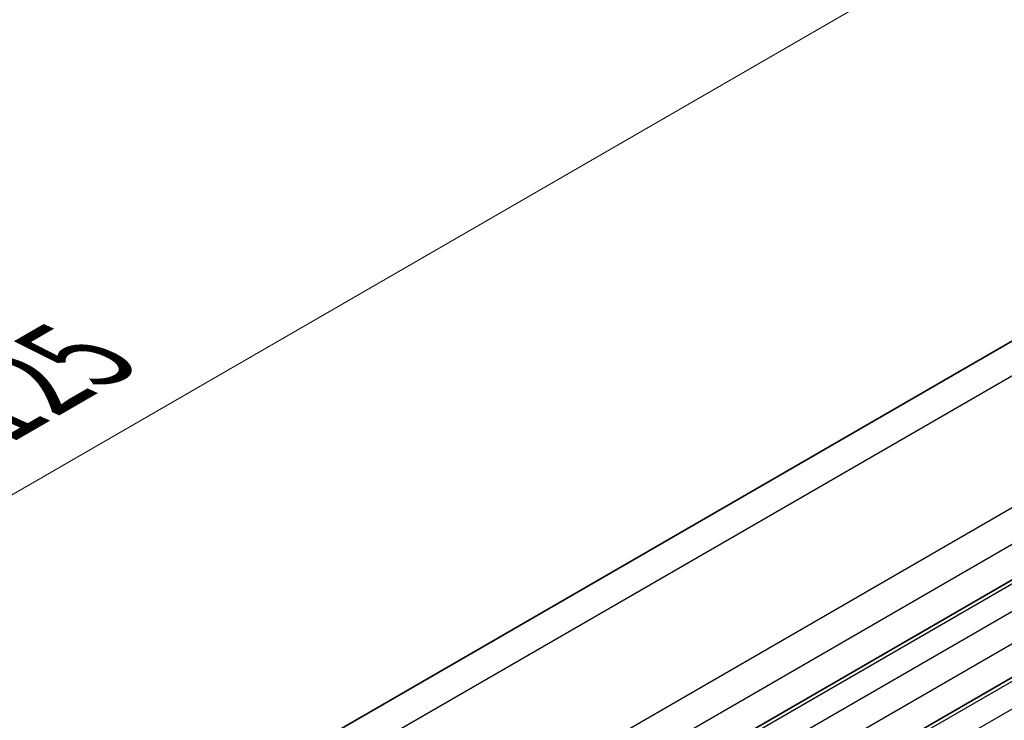
# Model space of a CAD drawing. Units: millimetres. Extents: x 29 to 4370, y 16 to 859.
# Drawn here: x 127 to 170, y 358 to 389 of the extents above; entities that cross this region are included whole.
import ezdxf

# ---------------------------------------------------------------- set-up
doc = ezdxf.new("R2010")
doc.units = ezdxf.units.MM
doc.header["$LTSCALE"] = 2
doc.layers.get('Defpoints').update_dxf_attribs({"lineweight": 25})
for name, color, linetype, lineweight in [('Dimension (ISO)', 7, 'Continuous', 18), ('Visible (ISO)', 7, 'Continuous', 35), ('Visible Narrow (ISO)', 7, 'Continuous', 25)]:
    doc.layers.add(name, color=color, linetype=linetype, lineweight=lineweight)
doc.styles.add('Note Text (TK)', font='MS PGothic.ttf')
doc.dimstyles.new('Default - Method 1b (TK)', dxfattribs={"dimscale": 2, "dimtxt": 2.5, "dimasz": 2.5, "dimexe": 1, "dimexo": 1.5, "dimgap": 1, "dimtad": 1, "dimtoh": 1, "dimrnd": 1e-08, "dimdsep": 46, "dimtxsty": 'Note Text (TK)', "dimcen": 0.09, "dimdle": 5, "dimclrd": 100, "dimclre": 100, "dimclrt": 7, "dimadec": 1, "dimazin": 1, "dimtfac": 1, "dimtmove": 0, "dimatfit": 3, "dimfxl": 1, "dimtolj": 1, "dimlwd": -1, "dimlwe": -1, "dimarcsym": 0})

# ---------------------------------------------------------------- blocks, each defined once
blk = doc.blocks.new('*D8')
at = {"layer": 'Defpoints', "color": 0}
for p in [(196.063, 385.777), (85.729, 344.681), (107.675, 334.746)]:
    blk.add_point(p, dxfattribs=at)
at = {"layer": 'Dimension (ISO)', "color": 100}
for p, q in [((192.7, 387.299), (171.875, 396.727)), ((169.787, 393.212), (90.059, 347.181)), ((104.312, 336.268), (83.487, 345.696))]:
    blk.add_line(p, q, dxfattribs=at)
for points in [[(169.37, 393.934), (170.203, 392.491), (174.117, 395.712)], [(89.642, 347.903), (90.475, 346.46), (85.729, 344.681)]]:
    blk.add_solid(points, dxfattribs=at)
at = {"layer": 'Dimension (ISO)', "color": 7, "insert": (125.083, 371.94), "char_height": 5, "attachment_point": 4, "rotation": 30, "style": 'Note Text (TK)'}
blk.add_mtext('\\A1;{\\Q-35.643;\\W0.816;\\H0.772x;125}', dxfattribs=at)

msp = doc.modelspace()

# ---------------------------------------------------------------- linework, layer by layer
at = {"layer": 'Visible (ISO)'}
for p, q in [((105.6549, 337.3685), (188.9615, 385.4656)), ((115.0258, 332.172), (199.8786, 381.1618)), ((118.7735, 330.0083), (203.6263, 378.9981))]:
    msp.add_line(p, q, dxfattribs=at)
at = {"layer": 'Visible Narrow (ISO)'}
for p, q in [((107.2514, 336.7584), (191.5062, 385.403)), ((112.7825, 334.0887), (197.1982, 382.8261)), ((113.3161, 332.769), (197.7314, 381.5063)), ((115.2758, 332.1473), (200.1286, 381.1371)), ((116.3365, 331.5349), (201.1893, 380.5247)), ((116.69, 330.3102), (201.5428, 379.2999)), ((119.0235, 329.9836), (203.8763, 378.9734)), ((120.0841, 329.3712), (204.9369, 378.361))]:
    msp.add_line(p, q, dxfattribs=at)

# ---------------------------------------------------------------- dimensions: what is measured, and where the dimension line sits
at = {"layer": 'Dimension (ISO)', "color": 100}
dim = msp.add_linear_dim(base=(85.7285, 344.6812), p1=(196.0631, 385.7769), p2=(107.6748, 334.7458), angle=30, text='{\\Q-35.643;\\W0.816;\\H0.772x;<>}', dimstyle='Default - Method 1b (TK)', override={"dimgap": 1, "dimtoh": 0, "dimdec": 2, "dimlfac": 1.224745, "dimtol": 0, "dimlim": 0, "dimtp": 0, "dimtm": 0, "dimtdec": 2, "dimtofl": 0, "dimatfit": 1}, dxfattribs=at)
dim.commit()
dim.dimension.update_dxf_attribs({"geometry": '*D8', "text_midpoint": (129.9227, 370.1967), "dimtype": 160})

doc.saveas('drawing.dxf')
